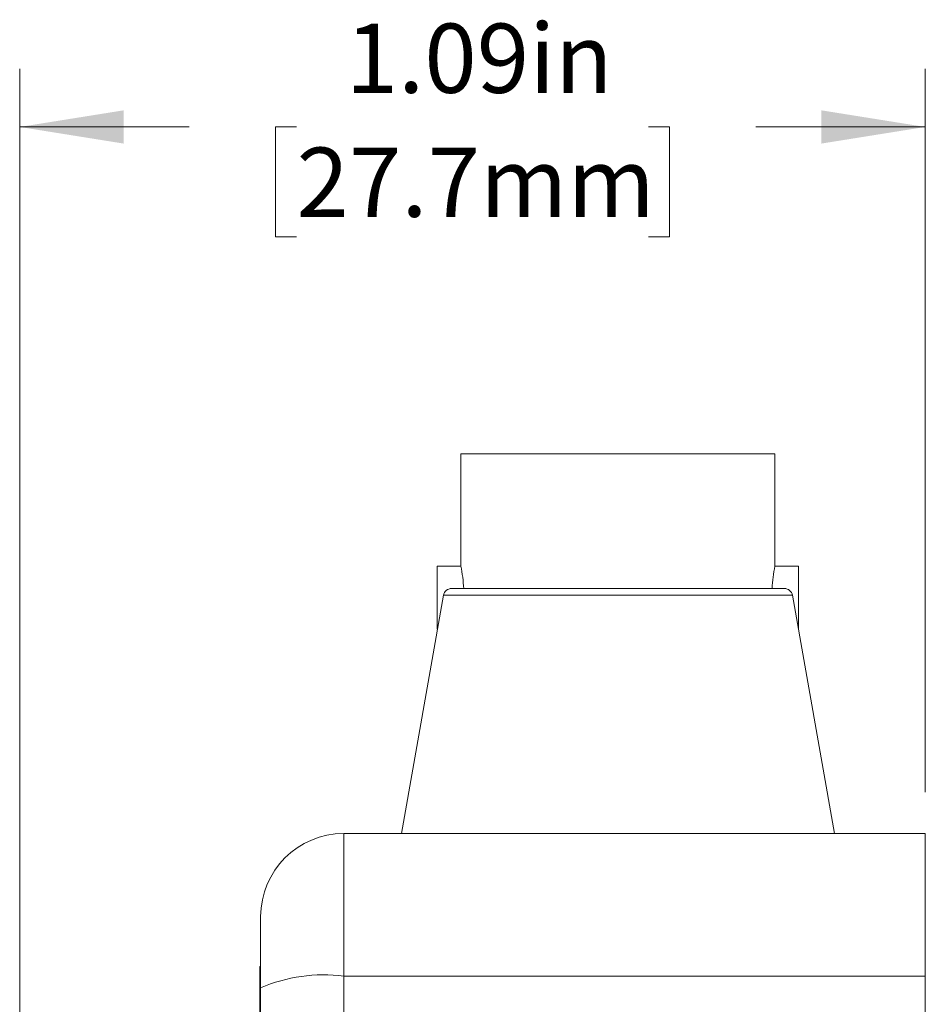
# Model space of a CAD drawing. Units: inches. Extents: x 0.1 to 10.9, y 0 to 8.5.
# Drawn here: x 7.3 to 8.3, y 5.3 to 6.5 of the extents above; entities that cross this region are included whole.
import ezdxf

# ---------------------------------------------------------------- set-up
doc = ezdxf.new("R2010")
doc.units = ezdxf.units.IN
doc.header["$MEASUREMENT"] = 0
doc.styles.add('SLDTEXTSTYLE0', font='TXT', dxfattribs={"width": 0.75})
doc.dimstyles.new('SLDDIMSTYLE1', dxfattribs={"dimtxt": 0.083333, "dimasz": 0.125, "dimexe": 0, "dimexo": 0.0625, "dimgap": 0.020833, "dimtad": 0, "dimtih": 1, "dimtoh": 1, "dimrnd": 1e-09, "dimzin": 12, "dimdsep": 46, "dimtxsty": 'SLDTEXTSTYLE0', "dimsah": 1, "dimcen": 0.09, "dimadec": 0, "dimazin": 3, "dimtfac": 1, "dimtofl": 0, "dimtmove": 0, "dimatfit": 3, "dimfxl": 1, "dimfrac": 2, "dimtolj": 1, "dimtzin": 12, "dimarcsym": 0})

# ---------------------------------------------------------------- blocks, each defined once
blk = doc.blocks.new('_D_9')
at = {"color": 7, "linetype": 'Continuous', "lineweight": 0}
for p, q in [((7.2593, 4.8478), (7.2593, 6.471)), ((8.3493, 5.6003), (8.3493, 6.471)), ((7.2593, 6.401), (7.4634, 6.401)), ((7.5924, 6.401), (7.5671, 6.401)), ((7.5671, 6.401), (7.5671, 6.2686)), ((8.0162, 6.401), (8.0415, 6.401)), ((8.0415, 6.401), (8.0415, 6.2686)), ((8.3493, 6.401), (8.1452, 6.401)), ((7.5671, 6.2686), (7.5924, 6.2686)), ((8.0415, 6.2686), (8.0162, 6.2686))]:
    blk.add_line(p, q, dxfattribs=at)
for points in [[(7.2593, 6.401), (7.3843, 6.381), (7.3843, 6.421)], [(8.3493, 6.401), (8.2243, 6.421), (8.2243, 6.381)]]:
    blk.add_solid(points, dxfattribs=at)
at = {"color": 7, "linetype": 'Continuous', "lineweight": 0, "char_height": 0.08333, "attachment_point": 1, "style": 'SLDTEXTSTYLE0'}
for s, insert in [('1.09in', (7.6516, 6.5254)), ('27.7mm', (7.5924, 6.3761))]:
    blk.add_mtext(s, dxfattribs=dict(at, insert=insert))

msp = doc.modelspace()

# ---------------------------------------------------------------- linework, layer by layer
at = {"color": 7, "linetype": 'Continuous', "lineweight": 0}
for p, q in [((7.7903, 6.0073), (7.7903, 5.8723)), ((7.7903, 6.0073), (8.1683, 6.0073)), ((8.1683, 5.8723), (8.1683, 6.0073)), ((7.7903, 5.8723), (7.7618, 5.8723)), ((7.7618, 5.8723), (7.7618, 5.7963)), ((8.1968, 5.8723), (8.1683, 5.8723)), ((8.1968, 5.7963), (8.1968, 5.8723)), ((7.7791, 5.8453), (7.9799, 5.8453)), ((7.9799, 5.8453), (8.1795, 5.8453)), ((7.7693, 5.8371), (7.7187, 5.5503)), ((8.2399, 5.5503), (8.1893, 5.8371)), ((7.7618, 5.7963), (7.7621, 5.7963)), ((8.1965, 5.7963), (8.1968, 5.7963)), ((7.6493, 5.5503), (7.6493, 5.3786)), ((7.6493, 5.5503), (8.3493, 5.5503)), ((8.3493, 5.5503), (8.3493, 5.3786)), ((7.5493, 5.3645), (7.5493, 5.4503)), ((7.5483, 5.3903), (7.5493, 5.3903)), ((7.5483, 5.3903), (7.5483, 5.3142)), ((7.6493, 5.3786), (7.6493, 3.4021)), ((7.6493, 5.3786), (8.3493, 5.3786)), ((8.3493, 5.3786), (8.3493, 3.4021)), ((7.5493, 3.4162), (7.5493, 5.3645)), ((7.5483, 5.3478), (7.5482, 5.3478))]:
    msp.add_line(p, q, dxfattribs=at)
at = {"color": 155, "linetype": 'Continuous', "lineweight": 0}
msp.add_line((8.1893, 5.8371), (7.7693, 5.8371), dxfattribs=at)
at = {"color": 7, "linetype": 'Continuous', "lineweight": 0}
for centre, radius, start, end in [((7.6077, 5.8351), 0.1863, 3.1403, 11.5199), ((8.3394, 5.8364), 0.1748, 168.1214, 177.0538), ((7.7791, 5.8353), 0.01, 90, 170), ((8.1795, 5.8353), 0.01, 10, 90), ((7.6493, 5.4503), 0.1, 90, 180), ((7.6248, 5.1909), 0.1893, 82.5618, 113.5096)]:
    msp.add_arc(centre, radius, start, end, dxfattribs=at)

# ---------------------------------------------------------------- dimensions: what is measured, and where the dimension line sits
dim = msp.add_linear_dim(base=(8.3493, 6.401), p1=(7.2593, 4.7978), p2=(8.3493, 5.5503), dimstyle='SLDDIMSTYLE1', dxfattribs=at)
dim.commit()
dim.dimension.update_dxf_attribs({"geometry": '_D_9', "text_midpoint": (7.8043, 6.401), "dimtype": 160})

doc.saveas('drawing.dxf')
